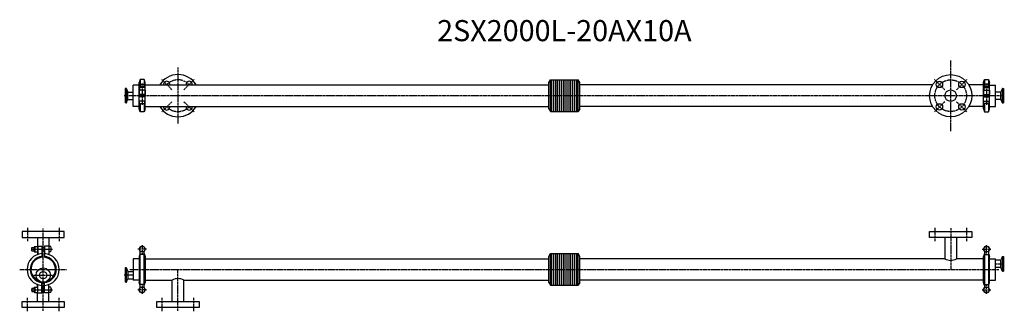
# Model space of a CAD drawing. Extents: x -56 to 2279, y -99 to 592.
import ezdxf
from ezdxf.enums import TextEntityAlignment as Align

# ---------------------------------------------------------------- set-up
doc = ezdxf.new("R2010")
doc.units = 0
doc.linetypes.add('CENTER', pattern=[7, 4, -1, 1, -1])
doc.layers.get('0').update_dxf_attribs({"linetype": 'CONTINUOUS'})
doc.layers.add('AM_0_T3', color=7, linetype='CONTINUOUS')
doc.styles.get("Standard").update_dxf_attribs({"font": 'romans.shx', "width": 0.7, "bigfont": 'bigfont.shx'})

msp = doc.modelspace()

# ---------------------------------------------------------------- linework, layer by layer
at = {"linetype": 'CENTER'}
for p, q in [((2151.5, 327.7), (2151.5, 495.7)), ((319.5, 478.2), (319.5, 345.2)), ((305.3, 425.8), (280.6, 450.6)), ((333.6, 425.8), (358.3, 450.6)), ((2137.3, 425.8), (2112.6, 450.6)), ((2165.6, 425.8), (2190.3, 450.6)), ((234.5, 440.3), (234.5, 389.8)), ((2236.5, 440.3), (2236.5, 389.8)), ((2278.7, 411.7), (192.2, 411.7)), ((305.3, 397.5), (280.6, 372.8)), ((333.6, 397.5), (358.3, 372.8)), ((2137.3, 397.5), (2112.6, 372.8)), ((2165.6, 397.5), (2190.3, 372.8)), ((-37.5, 99), (-37.5, 66)), ((0, -98), (0, 98)), ((37.5, 99), (37.5, 66)), ((2114, 99), (2114, 66)), ((2151.5, 98), (2151.5, 0)), ((2189, 99), (2189, 66)), ((-28.7, 48), (22.4, 48)), ((244.5, 48), (224.5, 48)), ((234.5, 58), (234.5, 38)), ((2226.5, 48), (2246.5, 48)), ((2236.5, 38), (2236.5, 58)), ((-55.8, 0), (55.8, 0)), ((205.5, 0), (2265.5, 0)), ((319.5, -98), (319.5, 0)), ((2256.9, 13.4), (2278.7, 13.4)), ((-22.1, -13.4), (22.1, -13.4)), ((214, -13.4), (192.2, -13.4)), ((234.5, -38), (234.5, -58)), ((2236.5, -58), (2236.5, -38)), ((-37.5, -99), (-37.5, -66)), ((-28.7, -48), (21.8, -48)), ((37.5, -99), (37.5, -66)), ((244.5, -48), (224.5, -48)), ((282, -99), (282, -66)), ((357, -99), (357, -66)), ((2226.5, -48), (2246.5, -48))]:
    msp.add_line(p, q, dxfattribs=at)
for p, q in [((229.7, 449.7), (229.8, 433.2)), ((239.2, 449.7), (239.2, 433.2)), ((1198.8, 442.7), (1202.5, 449.2)), ((1202.5, 449.2), (1268.4, 449.2)), ((1202.5, 374.2), (1202.5, 449.2)), ((1205.8, 374.2), (1205.8, 449.2)), ((1210.7, 374.2), (1210.7, 449.2)), ((1215.2, 374.2), (1215.2, 449.2)), ((1219.7, 374.2), (1219.7, 449.2)), ((1224.2, 374.2), (1224.2, 449.2)), ((1228.7, 374.2), (1228.7, 449.2)), ((1233.2, 374.2), (1233.2, 449.2)), ((1237.7, 374.2), (1237.7, 449.2)), ((1242.2, 374.2), (1242.2, 449.2)), ((1246.7, 374.2), (1246.7, 449.2)), ((1251.2, 374.2), (1251.2, 449.2)), ((1255.7, 374.2), (1255.7, 449.2)), ((1260.2, 374.2), (1260.2, 449.2)), ((1265.2, 374.2), (1265.2, 449.2)), ((1272.2, 442.7), (1268.4, 449.2)), ((1268.4, 374.2), (1268.4, 449.2)), ((2231.7, 449.7), (2231.8, 433.2)), ((2241.2, 449.7), (2241.2, 433.2)), ((194.5, 428.7), (194.5, 394.7)), ((196.7, 428.7), (194.5, 428.7)), ((197.3, 427.9), (197.3, 395.4)), ((197.5, 428.1), (199.9, 421.6)), ((200.3, 403), (200.3, 420.3)), ((201.7, 420.3), (213.5, 420.3)), ((213.5, 386.3), (213.5, 437)), ((227.2, 437), (213.5, 437)), ((227.2, 380.8), (227.2, 442.7)), ((241.5, 424.7), (227.5, 424.7)), ((227.5, 424.7), (227.5, 414.7)), ((241, 431.2), (228, 431.2)), ((228, 431.2), (228, 424.7)), ((228.5, 432.2), (228.5, 431.2)), ((229.5, 433.2), (239.5, 433.2)), ((230.5, 438.7), (230.5, 433.2)), ((230.5, 438.7), (238.5, 438.7)), ((238.5, 438.7), (238.5, 433.2)), ((240.5, 432.2), (240.5, 431.2)), ((241, 431.2), (241, 424.7)), ((241.5, 424.7), (241.5, 414.7)), ((241.7, 380.8), (241.7, 442.7)), ((241.7, 437.1), (1198.8, 437.1)), ((1198.8, 380.6), (1198.8, 442.7)), ((2108.4, 437.1), (1272.1, 437.1)), ((1272.2, 380.6), (1272.2, 442.7)), ((2229.2, 437.1), (2194.5, 437.1)), ((2229.2, 380.8), (2229.2, 442.7)), ((2229.5, 424.7), (2243.5, 424.7)), ((2229.5, 424.7), (2229.5, 414.7)), ((2230, 431.2), (2243, 431.2)), ((2230, 431.2), (2230, 424.7)), ((2230.5, 432.2), (2230.5, 431.2)), ((2241.5, 433.2), (2231.5, 433.2)), ((2240.5, 438.7), (2232.5, 438.7)), ((2232.5, 438.7), (2232.5, 433.2)), ((2240.5, 438.7), (2240.5, 433.2)), ((2242.5, 432.2), (2242.5, 431.2)), ((2243, 431.2), (2243, 424.7)), ((2243.5, 424.7), (2243.5, 414.7)), ((2243.7, 380.8), (2243.7, 442.7)), ((2243.7, 437), (2257.5, 437)), ((2257.5, 386.3), (2257.5, 437)), ((2269.2, 420.3), (2257.5, 420.3)), ((2270.6, 403), (2270.6, 420.3)), ((2273.4, 428.1), (2271, 421.6)), ((2273.6, 427.9), (2273.6, 395.4)), ((2274.2, 428.7), (2276.5, 428.7)), ((2276.5, 428.7), (2276.5, 394.7)), ((197.5, 395.2), (199.9, 401.7)), ((201.7, 403), (213.5, 403)), ((241.5, 414.7), (227.5, 414.7)), ((241.5, 408.7), (227.5, 408.7)), ((227.5, 398.7), (227.5, 408.7)), ((241.5, 398.7), (227.5, 398.7)), ((228, 393.9), (228, 398.7)), ((230.5, 414.7), (230.5, 408.7)), ((238.5, 414.7), (238.5, 408.7)), ((241, 393.9), (241, 398.7)), ((241.5, 398.7), (241.5, 408.7)), ((2229.5, 414.7), (2243.5, 414.7)), ((2229.5, 408.7), (2243.5, 408.7)), ((2229.5, 398.7), (2229.5, 408.7)), ((2229.5, 398.7), (2243.5, 398.7)), ((2230, 393.9), (2230, 398.7)), ((2232.5, 414.7), (2232.5, 408.7)), ((2240.5, 414.7), (2240.5, 408.7)), ((2243, 393.9), (2243, 398.7)), ((2243.5, 398.7), (2243.5, 408.7)), ((2269.2, 403), (2257.5, 403)), ((2273.4, 395.2), (2271, 401.7)), ((196.7, 394.7), (194.5, 394.7)), ((227.2, 386.3), (213.5, 386.3)), ((229.8, 393.3), (229.8, 373.7)), ((231.2, 393.2), (237.7, 393.2)), ((239.1, 393.3), (239.1, 373.7)), ((241.7, 386.3), (1198.8, 386.3)), ((1198.8, 380.6), (1202.5, 374.2)), ((1202.5, 374.2), (1268.4, 374.2)), ((1272.2, 380.6), (1268.4, 374.2)), ((2108.4, 386.3), (1272.1, 386.3)), ((2229.2, 386.3), (2194.5, 386.3)), ((2231.8, 393.3), (2231.8, 373.7)), ((2239.7, 393.2), (2233.2, 393.2)), ((2241.1, 393.3), (2241.1, 373.7)), ((2243.7, 386.3), (2257.5, 386.3)), ((2274.2, 394.7), (2276.5, 394.7)), ((50, 90), (-50, 90)), ((-50, 90), (-50, 76)), ((-50, 76), (50, 76)), ((-13.6, 76), (-13.6, 54.5)), ((13.6, 76), (13.6, 54.5)), ((50, 76), (50, 90)), ((2101.5, 90), (2201.5, 90)), ((2101.5, 76), (2101.5, 90)), ((2201.5, 76), (2101.5, 76)), ((2137.9, 76), (2137.9, 25.4)), ((2165.1, 76), (2165.1, 25.4)), ((2201.5, 90), (2201.5, 76)), ((-27, 44), (-27, 52)), ((-27, 52), (-21.5, 52)), ((-21.5, 43), (-21.5, 53)), ((-20.5, 54), (-19.5, 54)), ((-19.5, 54.5), (-19.5, 41.5)), ((-19.5, 54.5), (-13, 54.5)), ((-13, 55), (-13, 35.7)), ((-13, 55), (-3, 55)), ((-3, 55), (-3, 28.8)), ((-3, 52), (3, 52)), ((3, 55), (3, 28.8)), ((13, 55), (3, 55)), ((13, 55), (13, 35.7)), ((17.8, 54.5), (13, 54.5)), ((18.5, 44.8), (18.5, 51.2)), ((230.7, 54.5), (226.9, 48)), ((226.9, 48), (230.7, 41.5)), ((230.7, 54.5), (238.2, 54.5)), ((238.2, 54.5), (242, 48)), ((242, 48), (238.2, 41.5)), ((2232.7, 54.5), (2228.9, 48)), ((2228.9, 48), (2232.7, 41.5)), ((2232.7, 54.5), (2240.2, 54.5)), ((2240.2, 54.5), (2244, 48)), ((2244, 48), (2240.2, 41.5)), ((-27, 44), (-21.5, 44)), ((-20.5, 42), (-19.5, 42)), ((-19.5, 41.5), (-13, 41.5)), ((-13.6, 41.5), (-13.6, 35.5)), ((-3, 44), (3, 44)), ((17.8, 41.5), (13, 41.5)), ((13.6, 41.5), (13.6, 35.5)), ((213.5, 25.3), (213.5, -25.3)), ((227.2, 25.3), (213.5, 25.3)), ((229.7, 37.9), (227.2, 30.9)), ((227.2, 30.9), (227.2, -30.9)), ((229.7, -42.8), (229.8, 42.8)), ((239.2, 35.7), (229.7, 35.7)), ((238.2, 41.5), (230.7, 41.5)), ((239.2, -42.8), (239.1, 42.8)), ((239.2, 37.9), (241.7, 30.9)), ((241.7, 30.9), (241.7, -30.9)), ((241.7, 25.4), (1198.8, 25.4)), ((1198.8, 31), (1202.5, 37.5)), ((1198.8, -31), (1198.8, 31)), ((1202.5, 37.5), (1268.4, 37.5)), ((1202.5, -37.5), (1202.5, 37.5)), ((1205.8, -37.5), (1205.8, 37.5)), ((1210.7, -37.5), (1210.7, 37.5)), ((1215.2, -37.5), (1215.2, 37.5)), ((1219.7, -37.5), (1219.7, 37.5)), ((1224.2, -37.5), (1224.2, 37.5)), ((1228.7, -37.5), (1228.7, 37.5)), ((1233.2, -37.5), (1233.2, 37.5)), ((1237.7, -37.5), (1237.7, 37.5)), ((1242.2, -37.5), (1242.2, 37.5)), ((1246.7, -37.5), (1246.7, 37.5)), ((1251.2, -37.5), (1251.2, 37.5)), ((1255.7, -37.5), (1255.7, 37.5)), ((1260.2, -37.5), (1260.2, 37.5)), ((1265.2, -37.5), (1265.2, 37.5)), ((1272.2, 31), (1268.4, 37.5)), ((1268.4, -37.5), (1268.4, 37.5)), ((2137.9, 25.4), (1272.1, 25.4)), ((1272.2, -31), (1272.2, 31)), ((2229.2, 25.4), (2165.1, 25.4)), ((2231.7, 37.9), (2229.2, 30.9)), ((2229.2, -30.9), (2229.2, 30.9)), ((2231.7, 42.8), (2231.8, -42.8)), ((2231.7, 35.7), (2241.2, 35.7)), ((2240.2, 41.5), (2232.7, 41.5)), ((2241.2, 42.8), (2241.1, -42.8)), ((2241.2, 37.9), (2243.7, 30.9)), ((2243.7, -30.9), (2243.7, 30.9)), ((2243.7, 25.3), (2257.5, 25.3)), ((2257.5, -25.3), (2257.5, 25.3)), ((2273.4, 29.8), (2271, 23.3)), ((2273.6, 29.6), (2273.6, -2.9)), ((2274.2, 30.4), (2276.5, 30.4)), ((2276.5, 30.4), (2276.5, -3.6)), ((196.7, 3.6), (194.5, 3.6)), ((197.3, -29.6), (197.3, 2.9)), ((197.5, 3.1), (199.9, -3.4)), ((2269.2, 22), (2257.5, 22)), ((2269.2, 4.7), (2257.5, 4.7)), ((2270.6, 4.7), (2270.6, 22)), ((2273.4, -3.1), (2271, 3.4)), ((197.5, -29.8), (199.9, -23.3)), ((200.3, -4.7), (200.3, -22)), ((201.7, -4.7), (213.5, -4.7)), ((201.7, -22), (213.5, -22)), ((2274.2, -3.6), (2276.5, -3.6)), ((-27, -44), (-21.5, -44)), ((-27, -44), (-27, -52)), ((-21.5, -43), (-21.5, -53)), ((-20.5, -42), (-19.5, -42)), ((-19.5, -54.5), (-19.5, -41.5)), ((-19.5, -41.5), (-13, -41.5)), ((-13.6, -41.5), (-13.6, -35.5)), ((-13, -55), (-13, -35.7)), ((-3, -55), (-3, -30.1)), ((-3, -44), (3, -44)), ((3, -55), (3, -30.1)), ((13, -55), (13, -35.7)), ((17.8, -41.5), (13, -41.5)), ((13.6, -41.5), (13.6, -35.5)), ((18.5, -44.8), (18.5, -51.2)), ((196.7, -30.4), (194.5, -30.4)), ((227.2, -25.3), (213.5, -25.3)), ((226.9, -48), (230.7, -41.5)), ((229.7, -37.9), (227.2, -30.9)), ((239.2, -35.7), (229.7, -35.7)), ((230.7, -41.5), (238.2, -41.5)), ((242, -48), (238.2, -41.5)), ((239.2, -37.9), (241.7, -30.9)), ((241.7, -25.4), (305.9, -25.4)), ((305.9, -76), (305.9, -25.4)), ((333.1, -25.4), (1198.8, -25.4)), ((333.1, -76), (333.1, -25.4)), ((1198.8, -31), (1202.5, -37.5)), ((1202.5, -37.5), (1268.4, -37.5)), ((1272.2, -31), (1268.4, -37.5)), ((2229.2, -25.4), (1272.1, -25.4)), ((2228.9, -48), (2232.7, -41.5)), ((2231.7, -37.9), (2229.2, -30.9)), ((2231.7, -35.7), (2241.2, -35.7)), ((2232.7, -41.5), (2240.2, -41.5)), ((2244, -48), (2240.2, -41.5)), ((2241.2, -37.9), (2243.7, -30.9)), ((2243.7, -25.3), (2257.5, -25.3)), ((-27, -52), (-21.5, -52)), ((-20.5, -54), (-19.5, -54)), ((-19.5, -54.5), (-13, -54.5)), ((-13.6, -76), (-13.6, -54.5)), ((-13, -55), (-3, -55)), ((-3, -52), (3, -52)), ((13, -55), (3, -55)), ((17.8, -54.5), (13, -54.5)), ((13.6, -76), (13.6, -54.5)), ((230.7, -54.5), (226.9, -48)), ((238.2, -54.5), (230.7, -54.5)), ((238.2, -54.5), (242, -48)), ((2232.7, -54.5), (2228.9, -48)), ((2240.2, -54.5), (2232.7, -54.5)), ((2240.2, -54.5), (2244, -48)), ((-50, -76), (50, -76)), ((-50, -90), (-50, -76)), ((50, -90), (-50, -90)), ((50, -76), (50, -90)), ((269.5, -76), (369.5, -76)), ((269.5, -90), (269.5, -76)), ((369.5, -90), (269.5, -90)), ((369.5, -76), (369.5, -90))]:
    msp.add_line(p, q)
for centre, radius in [((2151.5, 411.7), 50), ((2124.9, 438.2), 7.5), ((2178, 438.2), 7.5), ((2124.9, 385.2), 7.5), ((2178, 385.2), 7.5)]:
    msp.add_circle(centre, radius)
msp.add_circle((2151.5, 411.7), 37.5, dxfattribs=at)
for centre, radius, start, end in [((319.5, 411.7), 50, 30.5307, 149.4693), ((292.9, 438.2), 7.5, 351.4387, 188.5613), ((346, 438.2), 7.5, 351.4387, 188.5613), ((196.7, 427.9), 0.8, 20, 90), ((201.7, 422.3), 2, 200, 270), ((231.2, 423.5), 7.65, 64.8526, 115.1474), ((231.2, 432.3), 7.65, 244.8526, 295.1474), ((229.5, 432.2), 1, 90, 180), ((237.7, 423.5), 7.65, 64.8526, 115.1474), ((237.7, 432.3), 7.65, 244.8526, 295.1474), ((239.5, 432.2), 1, 0, 90), ((2233.2, 423.5), 7.65, 64.8526, 115.1474), ((2233.2, 432.3), 7.65, 244.8526, 295.1474), ((2231.5, 432.2), 1, 90, 180), ((2239.7, 423.5), 7.65, 64.8526, 115.1474), ((2239.7, 432.3), 7.65, 244.8526, 295.1474), ((2241.5, 432.2), 1, 0, 90), ((2269.2, 422.3), 2, 270, 340), ((2274.2, 427.9), 0.8, 90, 160), ((201.7, 401), 2, 90, 160), ((2269.2, 401), 2, 20, 90), ((196.7, 395.5), 0.8, 270, 340), ((231.2, 400.8), 7.65, 244.8526, 295.1474), ((237.7, 400.8), 7.65, 244.8526, 295.1474), ((319.5, 411.7), 50, 210.5307, 329.4693), ((292.9, 385.2), 7.5, 171.4387, 8.5613), ((346, 385.2), 7.5, 171.4387, 8.5613), ((2233.2, 400.8), 7.65, 244.8526, 295.1474), ((2239.7, 400.8), 7.65, 244.8526, 295.1474), ((2274.2, 395.5), 0.8, 200, 270), ((-20.5, 53), 1, 90, 180), ((-11.9, 51.2), 7.65, 154.8526, 205.1474), ((-11.9, 44.8), 7.65, 154.8526, 205.1474), ((-20.6, 51.2), 7.65, 334.8526, 25.1474), ((-20.6, 44.8), 7.65, 334.8526, 25.1474), ((10.9, 51.2), 7.65, 334.8526, 25.1474), ((10.9, 44.8), 7.65, 334.8526, 25.1474), ((234.5, 48), 7, 128.2132, 171.7868), ((234.5, 48), 7, 188.2133, 227.8712), ((234.5, 48), 7, 68.2131, 111.7869), ((234.5, 48), 7, 8.2132, 51.7868), ((234.5, 48), 7, 312.1288, 351.7867), ((2236.5, 48), 7, 128.2132, 171.7868), ((2236.5, 48), 7, 188.2133, 227.7938), ((2236.5, 48), 7, 68.2131, 111.7869), ((2236.5, 48), 7, 8.2132, 51.7868), ((2236.5, 48), 7, 312.2062, 351.7867), ((0, 0), 38, 94.5281, 265.4719), ((0, 0), 31, 95.9378, 264.0622), ((0, 0), 29, 95.9378, 250.5744), ((-20.5, 43), 1, 180, 270), ((0, 0), 38, 274.5281, 85.4719), ((0, 0), 31, 275.9378, 84.4466), ((0, 0), 29, 289.4256, 84.0622), ((2274.2, 29.5), 0.8, 90, 160), ((196.7, 2.9), 0.8, 20, 90), ((2269.2, 24), 2, 270, 340), ((2269.2, 2.7), 2, 20, 90), ((201.7, -2.7), 2, 200, 270), ((201.7, -24), 2, 90, 160), ((2274.2, -2.9), 0.8, 200, 270), ((-20.5, -43), 1, 90, 180), ((-11.9, -44.8), 7.65, 154.8526, 205.1474), ((-20.6, -44.8), 7.65, 334.8526, 25.1474), ((10.9, -44.8), 7.65, 334.8526, 25.1474), ((196.7, -29.5), 0.8, 270, 340), ((234.5, -48), 7, 132.2062, 171.7867), ((234.5, -48), 7, 8.2133, 47.7938), ((2236.5, -48), 7, 132.1288, 171.7867), ((2236.5, -48), 7, 8.2133, 47.8712), ((-20.5, -53), 1, 180, 270), ((-11.9, -51.2), 7.65, 154.8526, 205.1474), ((-20.6, -51.2), 7.65, 334.8526, 25.1474), ((10.9, -51.2), 7.65, 334.8526, 25.1474), ((234.5, -48), 7, 188.2132, 231.7868), ((234.5, -48), 7, 248.2131, 291.7869), ((234.5, -48), 7, 308.2132, 351.7868), ((2236.5, -48), 7, 188.2132, 231.7868), ((2236.5, -48), 7, 248.2131, 291.7869), ((2236.5, -48), 7, 308.2132, 351.7868)]:
    msp.add_arc(centre, radius, start, end)
for start, end in [(42.6356, 137.3644), (222.6356, 317.3644)]:
    msp.add_arc((319.5, 411.7), 37.5, start, end, dxfattribs=at)
at = {"layer": 'AM_0_T3'}
for p, q in [((229.7, 449.7), (227.2, 442.7)), ((239.2, 449.7), (229.7, 449.7)), ((241.7, 442.7), (239.2, 449.7)), ((2229.2, 442.7), (2231.7, 449.7)), ((2231.7, 449.7), (2241.2, 449.7)), ((2241.2, 449.7), (2243.7, 442.7)), ((229.7, 373.7), (227.2, 380.7)), ((239.2, 373.7), (229.7, 373.7)), ((241.7, 380.7), (239.2, 373.7)), ((2229.2, 380.7), (2231.7, 373.7)), ((2231.7, 373.7), (2241.2, 373.7)), ((2241.2, 373.7), (2243.7, 380.7)), ((194.5, 3.6), (194.5, -30.4))]:
    msp.add_line(p, q, dxfattribs=at)
for centre, radius in [((2151.5, 411.7), 13.6), ((0, -13.4), 17), ((0, -13.4), 8.65)]:
    msp.add_circle(centre, radius, dxfattribs=at)
for centre, start, end in [((2151.5, 46.9), 237.6267, 302.3733), ((319.5, -46.9), 57.6267, 122.3733)]:
    msp.add_arc(centre, 25.4, start, end, dxfattribs=at)

# ---------------------------------------------------------------- texts
msp.add_text('2SX2000L-20AX10A', height=50).set_placement((1235.5, 559.3), align=Align.MIDDLE)

doc.saveas('drawing.dxf')
